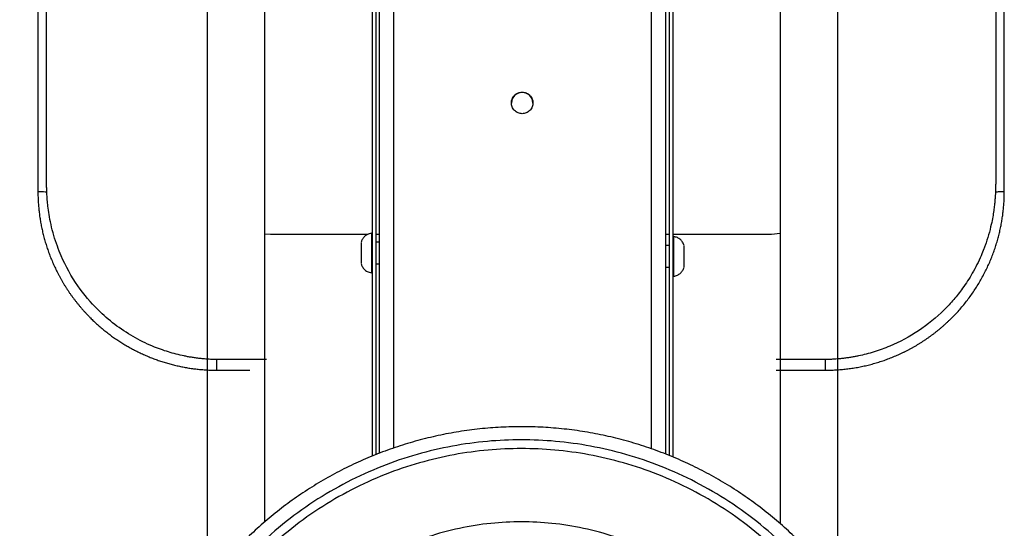
# Model space of a CAD drawing. Units: millimetres. Extents: x 1610 to 11381, y -5631 to 5094.
# Drawn here: x 1844 to 2120, y 4045 to 4187 of the extents above; entities that cross this region are included whole.
import ezdxf

# ---------------------------------------------------------------- set-up
doc = ezdxf.new("R2010")
doc.units = ezdxf.units.MM
doc.header["$PDSIZE"] = -1
doc.dimstyles.new('ISO-25', dxfattribs={"dimscale": 30, "dimtxt": 2.5, "dimasz": 2.5, "dimexe": 1.25, "dimexo": 0.625, "dimtad": 1, "dimdec": 0, "dimtxsty": 'Standard', "dimcen": 2.5, "dimadec": 0, "dimazin": 0, "dimtfac": 1, "dimtdec": 0, "dimtmove": 0, "dimatfit": 3, "dimfxl": 1, "dimarcsym": 0})

# ---------------------------------------------------------------- blocks, each defined once
blk = doc.blocks.new('*D8')
at = {"color": 0, "lineweight": -2, "transparency": 16777216}
for p, q in [((1925.86, 4846.47), (1677.7, 4846.47)), ((1715.2, 4771.47), (1715.2, 3809.47)), ((1926.09, 3734.47), (1677.7, 3734.47))]:
    blk.add_line(p, q, dxfattribs=at)
at = {"color": 0, "transparency": 16777216}
for points in [[(1702.7, 4771.47), (1727.7, 4771.47), (1715.2, 4846.47)], [(1702.7, 3809.47), (1727.7, 3809.47), (1715.2, 3734.47)]]:
    blk.add_solid(points, dxfattribs=at)
at = {"layer": 'Defpoints', "color": 0, "transparency": 16777216}
for p in [(1944.61, 4846.47), (1715.2, 3734.47), (1944.84, 3734.47)]:
    blk.add_point(p, dxfattribs=at)
at = {"color": 0, "transparency": 16777216, "insert": (1658.95, 4290.47), "char_height": 75, "attachment_point": 5, "rotation": 90}
blk.add_mtext('1112', dxfattribs=at)

msp = doc.modelspace()

# ---------------------------------------------------------------- linework, layer by layer
at = {"color": 8, "linetype": 'Continuous', "lineweight": 25}
for p, q in [((1948.84, 4489.08), (1948.84, 4067.35)), ((2020.89, 4489.08), (2020.89, 4067.2)), ((1913.41, 4092.13), (1900.63, 4092.13)), ((2068.5, 4092.13), (2055.91, 4092.13))]:
    msp.add_line(p, q, dxfattribs=at)
at = {"color": 7, "linetype": 'Continuous', "lineweight": 25}
for p, q in [((1944.84, 4485.19), (1944.84, 4065.9)), ((2024.89, 4485.19), (2024.89, 4065.74)), ((1896.89, 4029.69), (1896.89, 4377.74)), ((1912.9, 4046.73), (1912.9, 4377.74)), ((2056.99, 4377.74), (2056.99, 4046.21)), ((2073, 4377.74), (2073, 4028.9)), ((1942.92, 4312.13), (1942.92, 4065.11)), ((1943.92, 4312.13), (1943.92, 4065.53)), ((2025.97, 4312.13), (2025.97, 4065.29)), ((2026.97, 4312.13), (2026.97, 4064.87)), ((1851.89, 4141.31), (1851.89, 4299.29)), ((2117.24, 4299.29), (2117.24, 4141.31)), ((1981.86, 4163.9), (1981.86, 4163.9)), ((1912.9, 4127.32), (1914.52, 4127.18)), ((1914.52, 4127.18), (1941.83, 4127.18)), ((1942.92, 4127.47), (1942.82, 4127.48)), ((1943.92, 4127.18), (1944.84, 4127.18)), ((2024.89, 4127.18), (2025.97, 4127.18)), ((2026.97, 4127.18), (2054.61, 4127.18)), ((2027.15, 4126.54), (2026.97, 4126.5)), ((2054.61, 4127.18), (2056.99, 4127.44)), ((1944.84, 4124.93), (1943.92, 4124.93)), ((2025.97, 4123.99), (2024.89, 4123.99)), ((1943.92, 4118.92), (1944.84, 4118.92)), ((1942.82, 4116.37), (1942.92, 4116.38)), ((2024.89, 4117.98), (2025.97, 4117.98)), ((2026.97, 4115.46), (2027.15, 4115.43)), ((1899.51, 4089.16), (1908.68, 4089.16)), ((2055.91, 4089.16), (2069.62, 4089.16))]:
    msp.add_line(p, q, dxfattribs=at)
msp.add_arc((1984.86, 4163.87), 3, 359.9787, 180.0213, dxfattribs=at)
for points, knots in [([(1849.48, 4299.29), (1849.48, 4269.41), (1849.48, 4233.65), (1849.48, 4192.03), (1849.48, 4174.41), (1849.48, 4156.8), (1849.48, 4145.06), (1849.48, 4139.19)], [0, 0, 0, 0, 0.560001, 0.669998, 0.779999, 0.889999, 1, 1, 1, 1]), ([(2119.65, 4139.19), (2119.65, 4146.66), (2119.65, 4161.61), (2119.65, 4184.02), (2119.65, 4206.43), (2119.65, 4244.86), (2119.65, 4275.81), (2119.65, 4299.29)], [0, 0, 0, 0, 0.14, 0.279999, 0.419999, 0.560001, 1, 1, 1, 1]), ([(1987.87, 4163.9), (1987.83, 4164.27), (1987.74, 4165.06), (1987.04, 4166.08), (1986.03, 4166.75), (1984.86, 4166.97), (1983.7, 4166.75), (1982.68, 4166.08), (1982.01, 4165.06), (1981.79, 4163.9), (1982.01, 4162.73), (1982.68, 4161.71), (1983.7, 4161.04), (1984.86, 4160.82), (1986.03, 4161.04), (1987.04, 4161.71), (1987.74, 4162.73), (1987.83, 4163.52), (1987.87, 4163.9)], [0, 0, 0, 0, 0.060027, 0.124999, 0.189955, 0.249988, 0.310021, 0.37502, 0.439964, 0.5, 0.560037, 0.62498, 0.689979, 0.750012, 0.810045, 0.875001, 0.939973, 1, 1, 1, 1]), ([(1851.96, 4139.07), (1851.96, 4139.33), (1851.94, 4139.75), (1851.92, 4140.33), (1851.9, 4140.82), (1851.89, 4141.15), (1851.89, 4141.31)], [0, 0, 0, 0, 0.340068, 0.55996, 0.779863, 1, 1, 1, 1]), ([(2117.24, 4141.31), (2117.23, 4140.89), (2117.2, 4140.15), (2117.17, 4139.4), (2117.16, 4139.07)], [0, 0, 0, 0, 0.560013, 1, 1, 1, 1]), ([(1849.48, 4139.19), (1849.52, 4139.18), (1849.6, 4139.15), (1850.35, 4139.11), (1851.36, 4139.09), (1851.96, 4139.07)], [0, 0, 0, 0, 0.276564, 0.562604, 1, 1, 1, 1]), ([(1849.48, 4139.19), (1849.48, 4138.98), (1849.48, 4138.55), (1849.49, 4137.9), (1849.51, 4137.25), (1849.54, 4136.59), (1849.58, 4135.93), (1849.63, 4135.27), (1849.69, 4134.6), (1849.75, 4133.93), (1849.83, 4133.26), (1849.91, 4132.58), (1850.01, 4131.9), (1850.12, 4131.22), (1850.23, 4130.53), (1850.36, 4129.85), (1850.49, 4129.16), (1850.64, 4128.47), (1850.8, 4127.77), (1850.96, 4127.08), (1851.14, 4126.38), (1851.33, 4125.68), (1851.54, 4124.98), (1851.75, 4124.28), (1851.97, 4123.59), (1852.21, 4122.89), (1852.45, 4122.19), (1852.71, 4121.49), (1852.98, 4120.79), (1853.27, 4120.09), (1853.56, 4119.39), (1853.86, 4118.7), (1854.18, 4118.01), (1854.51, 4117.32), (1854.85, 4116.63), (1855.21, 4115.94), (1855.57, 4115.26), (1855.95, 4114.58), (1856.34, 4113.9), (1856.74, 4113.23), (1857.15, 4112.56), (1857.58, 4111.9), (1858.01, 4111.24), (1858.46, 4110.58), (1858.92, 4109.93), (1859.39, 4109.29), (1859.88, 4108.65), (1860.37, 4108.02), (1860.88, 4107.4), (1861.39, 4106.78), (1861.92, 4106.17), (1862.46, 4105.56), (1863.01, 4104.97), (1863.57, 4104.38), (1864.27, 4103.67), (1865.11, 4102.86), (1866.1, 4101.94), (1867.13, 4101.04), (1868.18, 4100.18), (1869.26, 4099.33), (1870.36, 4098.52), (1871.49, 4097.74), (1872.63, 4096.98), (1873.81, 4096.26), (1875, 4095.57), (1876.21, 4094.91), (1877.43, 4094.29), (1878.68, 4093.7), (1879.93, 4093.14), (1881.21, 4092.62), (1882.49, 4092.14), (1883.78, 4091.69), (1885.08, 4091.28), (1886.39, 4090.9), (1887.7, 4090.57), (1889.02, 4090.27), (1890.34, 4090), (1891.66, 4089.77), (1892.97, 4089.58), (1894.29, 4089.43), (1895.6, 4089.31), (1896.91, 4089.22), (1898.21, 4089.17), (1899.08, 4089.16), (1899.51, 4089.16)], [0, 0, 0, 0, 0.008185, 0.016427, 0.024724, 0.033076, 0.041484, 0.049948, 0.058466, 0.067039, 0.075666, 0.084348, 0.093083, 0.101872, 0.110714, 0.119609, 0.128555, 0.137554, 0.146604, 0.155704, 0.164855, 0.174056, 0.183305, 0.192603, 0.201949, 0.211342, 0.220781, 0.230266, 0.239796, 0.24937, 0.258988, 0.268648, 0.278349, 0.288092, 0.297874, 0.307695, 0.317553, 0.327449, 0.337381, 0.347347, 0.357347, 0.36738, 0.377444, 0.387538, 0.397662, 0.407814, 0.417992, 0.428196, 0.438425, 0.448676, 0.458949, 0.469242, 0.479555, 0.489885, 0.500232, 0.517403, 0.534639, 0.551935, 0.569282, 0.586676, 0.604109, 0.621573, 0.639063, 0.656572, 0.674091, 0.691615, 0.709135, 0.726646, 0.74414, 0.76161, 0.779049, 0.79645, 0.813807, 0.831113, 0.848361, 0.865545, 0.882659, 0.899696, 0.916652, 0.933519, 0.950293, 0.966967, 0.983538, 1, 1, 1, 1]), ([(1899.46, 4092.15), (1899.23, 4092.15), (1898.76, 4092.16), (1898.06, 4092.18), (1897.38, 4092.22), (1896.71, 4092.26), (1896.05, 4092.31), (1895.4, 4092.37), (1894.77, 4092.44), (1894.16, 4092.51), (1893.56, 4092.59), (1892.98, 4092.67), (1892.41, 4092.76), (1891.86, 4092.85), (1891.33, 4092.94), (1890.82, 4093.04), (1889.01, 4093.41), (1885.86, 4094.21), (1881.07, 4095.95), (1876, 4098.46), (1870.88, 4101.87), (1865.56, 4106.5), (1860.26, 4112.8), (1856.78, 4119.05), (1854.46, 4124.9), (1853.32, 4128.78), (1852.6, 4132.54), (1852.27, 4134.85), (1852.1, 4136.66), (1852.01, 4138.02), (1851.98, 4138.77), (1851.97, 4139.07)], [0, 0, 0, 0, 0.009601, 0.019054, 0.02835, 0.037483, 0.046443, 0.055224, 0.063818, 0.072217, 0.080413, 0.0884, 0.096169, 0.103714, 0.111025, 0.118095, 0.124915, 0.186327, 0.250118, 0.331999, 0.416033, 0.499896, 0.618427, 0.749367, 0.788833, 0.874421, 0.91349, 0.944851, 0.969334, 0.987571, 1, 1, 1, 1]), ([(2069.62, 4089.16), (2069.86, 4089.16), (2070.35, 4089.16), (2071.09, 4089.18), (2071.83, 4089.21), (2072.58, 4089.25), (2073.32, 4089.29), (2074.07, 4089.36), (2074.81, 4089.43), (2075.56, 4089.51), (2076.31, 4089.61), (2077.06, 4089.71), (2077.81, 4089.83), (2078.57, 4089.96), (2079.32, 4090.11), (2080.07, 4090.26), (2080.82, 4090.43), (2081.57, 4090.6), (2082.31, 4090.79), (2083.06, 4091), (2083.8, 4091.21), (2084.55, 4091.44), (2085.29, 4091.67), (2086.02, 4091.92), (2086.76, 4092.18), (2087.49, 4092.46), (2088.21, 4092.74), (2088.94, 4093.04), (2089.66, 4093.35), (2090.37, 4093.66), (2091.08, 4093.99), (2091.79, 4094.34), (2092.49, 4094.69), (2093.18, 4095.05), (2093.87, 4095.43), (2094.55, 4095.81), (2095.23, 4096.21), (2095.9, 4096.61), (2096.56, 4097.03), (2097.22, 4097.46), (2097.86, 4097.89), (2098.51, 4098.34), (2099.14, 4098.8), (2099.77, 4099.26), (2100.38, 4099.73), (2100.99, 4100.22), (2101.59, 4100.71), (2102.19, 4101.21), (2102.77, 4101.72), (2103.34, 4102.23), (2103.91, 4102.76), (2104.46, 4103.29), (2105.22, 4104.03), (2106.17, 4105.01), (2107.27, 4106.23), (2108.33, 4107.48), (2109.35, 4108.77), (2110.31, 4110.07), (2111.23, 4111.4), (2112.1, 4112.75), (2112.93, 4114.12), (2113.7, 4115.51), (2114.42, 4116.9), (2115.09, 4118.31), (2115.72, 4119.73), (2116.29, 4121.15), (2116.82, 4122.57), (2117.29, 4123.99), (2117.72, 4125.42), (2118.11, 4126.84), (2118.45, 4128.25), (2118.74, 4129.66), (2118.99, 4131.06), (2119.2, 4132.45), (2119.37, 4133.83), (2119.5, 4135.19), (2119.59, 4136.54), (2119.64, 4137.87), (2119.65, 4138.75), (2119.65, 4139.19)], [0, 0, 0, 0, 0.009357, 0.018751, 0.028179, 0.037641, 0.047137, 0.056665, 0.066224, 0.075813, 0.085432, 0.095079, 0.104753, 0.114454, 0.124179, 0.133928, 0.1437, 0.153493, 0.163307, 0.173141, 0.182992, 0.19286, 0.202744, 0.212642, 0.222554, 0.232477, 0.242411, 0.252355, 0.262307, 0.272265, 0.282229, 0.292198, 0.302169, 0.312142, 0.322116, 0.332088, 0.342059, 0.352025, 0.361987, 0.371943, 0.381891, 0.391831, 0.401761, 0.411679, 0.421585, 0.431477, 0.441355, 0.451216, 0.461059, 0.470884, 0.480689, 0.490473, 0.500235, 0.521285, 0.542263, 0.563154, 0.58395, 0.60464, 0.625212, 0.645658, 0.665967, 0.686131, 0.706141, 0.725988, 0.745665, 0.765164, 0.784479, 0.803603, 0.82253, 0.841254, 0.859772, 0.878077, 0.896167, 0.914037, 0.931685, 0.949107, 0.966302, 0.983266, 1, 1, 1, 1]), ([(2117.16, 4139.07), (2117.16, 4138.87), (2117.14, 4138.4), (2117.09, 4137.58), (2117.02, 4136.54), (2116.89, 4135.25), (2116.7, 4133.72), (2116.42, 4131.92), (2115.96, 4129.66), (2115.28, 4127), (2114.55, 4124.72), (2113.83, 4122.77), (2112.75, 4120.12), (2110.87, 4116.36), (2108.24, 4112.29), (2105.57, 4108.9), (2101.67, 4104.7), (2095.88, 4099.98), (2089.06, 4096.32), (2083.31, 4094.23), (2080.02, 4093.38), (2077.89, 4092.96), (2076.88, 4092.78), (2075.81, 4092.62), (2074.68, 4092.47), (2073.5, 4092.34), (2072.26, 4092.25), (2070.98, 4092.17), (2070.11, 4092.16), (2069.67, 4092.15)], [0, 0, 0, 0, 0.008182, 0.019285, 0.03344, 0.050825, 0.071667, 0.096252, 0.124912, 0.16551, 0.208242, 0.222156, 0.25013, 0.324889, 0.392537, 0.447249, 0.499961, 0.625753, 0.749385, 0.813004, 0.874421, 0.887465, 0.901373, 0.916088, 0.931561, 0.947739, 0.964573, 0.982011, 1, 1, 1, 1]), ([(2117.16, 4139.07), (2117.56, 4139.08), (2118.35, 4139.1), (2119.38, 4139.14), (2119.55, 4139.17), (2119.65, 4139.19)], [0, 0, 0, 0, 0.276584, 0.562683, 1, 1, 1, 1]), ([(1942.71, 4127.47), (1942.31, 4127.37), (1941.56, 4127.19), (1940.7, 4126.52), (1940.12, 4125.76), (1939.92, 4125.2), (1939.82, 4124.93)], [0, 0, 0, 0, 0.305399, 0.559156, 0.789218, 1, 1, 1, 1]), ([(2030.15, 4123.99), (2030.03, 4124.32), (2029.79, 4124.96), (2029.12, 4125.72), (2028.27, 4126.3), (2027.6, 4126.45), (2027.26, 4126.53)], [0, 0, 0, 0, 0.257698, 0.498475, 0.741171, 1, 1, 1, 1]), ([(1939.82, 4124.87), (1939.82, 4124.89), (1939.82, 4124.93), (1939.82, 4124.5), (1939.82, 4123.67), (1939.82, 4122.57), (1939.82, 4121.39), (1939.82, 4120.25), (1939.82, 4119.39), (1939.82, 4118.95), (1939.82, 4118.97), (1939.82, 4118.98)], [0, 0, 0, 0, 0.052249, 0.182204, 0.312134, 0.432185, 0.552244, 0.682199, 0.812138, 0.932189, 1, 1, 1, 1]), ([(2030.15, 4118.03), (2030.15, 4118.03), (2030.15, 4118.01), (2030.15, 4118.5), (2030.15, 4119.38), (2030.15, 4120.5), (2030.15, 4121.68), (2030.15, 4122.8), (2030.15, 4123.6), (2030.15, 4123.99), (2030.15, 4123.95), (2030.15, 4123.93)], [0, 0, 0, 0, 0.069257, 0.199185, 0.329136, 0.449184, 0.569255, 0.699218, 0.829147, 0.949204, 1, 1, 1, 1]), ([(1939.82, 4118.92), (1939.92, 4118.65), (1940.12, 4118.09), (1940.7, 4117.33), (1941.56, 4116.66), (1942.31, 4116.48), (1942.71, 4116.38)], [0, 0, 0, 0, 0.210782, 0.440844, 0.694601, 1, 1, 1, 1]), ([(2027.26, 4115.44), (2027.6, 4115.52), (2028.27, 4115.67), (2029.12, 4116.25), (2029.79, 4117.01), (2030.03, 4117.65), (2030.15, 4117.98)], [0, 0, 0, 0, 0.258802, 0.501471, 0.742223, 1, 1, 1, 1]), ([(1900.63, 4092.13), (1900.41, 4092.13), (1900.02, 4092.14), (1899.63, 4092.14), (1899.46, 4092.15)], [0, 0, 0, 0, 0.5599, 1, 1, 1, 1]), ([(1899.51, 4089.16), (1899.5, 4089.21), (1899.49, 4089.31), (1899.48, 4090.05), (1899.47, 4091.03), (1899.46, 4091.78), (1899.46, 4092.15)], [0, 0, 0, 0, 0.274772, 0.561266, 0.785176, 1, 1, 1, 1]), ([(2069.67, 4092.15), (2069.45, 4092.14), (2069.06, 4092.14), (2068.67, 4092.13), (2068.5, 4092.13)], [0, 0, 0, 0, 0.559545, 1, 1, 1, 1]), ([(2069.62, 4089.16), (2069.62, 4089.21), (2069.63, 4089.31), (2069.65, 4090.05), (2069.66, 4091.03), (2069.66, 4091.78), (2069.67, 4092.15)], [0, 0, 0, 0, 0.274772, 0.561266, 0.785176, 1, 1, 1, 1]), ([(2079.34, 4019.37), (2079.04, 4019.9), (2077.76, 4022.14), (2075.23, 4025.91), (2071.76, 4030.68), (2068.03, 4035.25), (2064.05, 4039.61), (2059.85, 4043.75), (2055.43, 4047.66), (2050.81, 4051.33), (2046, 4054.75), (2041.01, 4057.9), (2035.87, 4060.79), (2030.57, 4063.39), (2025.14, 4065.7), (2019.6, 4067.73), (2013.95, 4069.45), (2008.22, 4070.86), (2002.43, 4071.97), (1996.58, 4072.77), (1990.7, 4073.25), (1984.8, 4073.41), (1978.9, 4073.26), (1973.02, 4072.8), (1967.17, 4072.02), (1961.37, 4070.93), (1955.64, 4069.52), (1949.99, 4067.82), (1944.44, 4065.81), (1939, 4063.51), (1933.7, 4060.92), (1928.54, 4058.05), (1923.55, 4054.91), (1918.73, 4051.51), (1914.1, 4047.85), (1909.67, 4043.95), (1905.46, 4039.82), (1901.47, 4035.47), (1897.72, 4030.91), (1894.23, 4026.15), (1891.33, 4021.78), (1889.7, 4018.93), (1889.05, 4017.78)], [0, 0, 0, 0, 0.007938, 0.033593, 0.059248, 0.084901, 0.110554, 0.136208, 0.161862, 0.187516, 0.21317, 0.238823, 0.264478, 0.290132, 0.31579, 0.341445, 0.3671, 0.392754, 0.418409, 0.444066, 0.469719, 0.495376, 0.521031, 0.546687, 0.572343, 0.597997, 0.623652, 0.649308, 0.674964, 0.700617, 0.726274, 0.751929, 0.777584, 0.80324, 0.828894, 0.854548, 0.880202, 0.905855, 0.93151, 0.957165, 0.982818, 1, 1, 1, 1]), ([(1984.65, 3857.72), (1981.47, 3857.81), (1975.01, 3857.97), (1965.24, 3859.37), (1955.35, 3861.67), (1945.49, 3865.03), (1935.82, 3869.43), (1926.5, 3874.86), (1917.69, 3881.29), (1909.55, 3888.63), (1902.2, 3896.77), (1895.77, 3905.58), (1890.34, 3914.9), (1885.93, 3924.56), (1882.58, 3934.42), (1880.26, 3944.3), (1878.92, 3954.06), (1878.48, 3963.71), (1878.92, 3973.35), (1880.26, 3983.12), (1882.58, 3993), (1885.93, 4002.85), (1890.34, 4012.52), (1895.77, 4021.84), (1902.2, 4030.64), (1909.55, 4038.78), (1917.69, 4046.12), (1926.5, 4052.55), (1935.82, 4057.99), (1945.49, 4062.39), (1955.35, 4065.74), (1965.24, 4068.06), (1975.01, 4069.4), (1984.65, 4069.84), (1994.3, 4069.4), (2004.07, 4068.06), (2013.96, 4065.74), (2023.81, 4062.39), (2033.48, 4057.99), (2042.81, 4052.55), (2051.62, 4046.12), (2059.76, 4038.78), (2067.1, 4030.64), (2073.53, 4021.84), (2078.97, 4012.52), (2083.37, 4002.85), (2086.73, 3993), (2089.05, 3983.12), (2090.39, 3973.35), (2090.82, 3963.71), (2090.39, 3954.06), (2089.05, 3944.3), (2086.73, 3934.42), (2083.37, 3924.56), (2078.97, 3914.9), (2073.53, 3905.58), (2067.1, 3896.77), (2059.76, 3888.63), (2051.62, 3881.29), (2042.81, 3874.87), (2033.48, 3869.43), (2023.81, 3865.03), (2013.96, 3861.67), (2004.07, 3859.37), (1994.3, 3857.97), (1987.83, 3857.81), (1984.65, 3857.72)], [0, 0, 0, 0, 0.014322, 0.029125, 0.044368, 0.059998, 0.075952, 0.092157, 0.108534, 0.125001, 0.141466, 0.157844, 0.17405, 0.190004, 0.205633, 0.220876, 0.23568, 0.25, 0.264322, 0.279125, 0.294368, 0.309998, 0.325951, 0.342157, 0.358535, 0.375, 0.391467, 0.407844, 0.42405, 0.440003, 0.455633, 0.470877, 0.48568, 0.500001, 0.514322, 0.529125, 0.544368, 0.559998, 0.575952, 0.592157, 0.608535, 0.625001, 0.641466, 0.657844, 0.67405, 0.690004, 0.705633, 0.720876, 0.73568, 0.750001, 0.764322, 0.779125, 0.794368, 0.809998, 0.825951, 0.842157, 0.858535, 0.875, 0.891466, 0.907844, 0.92405, 0.940003, 0.955633, 0.970877, 0.98568, 1, 1, 1, 1]), ([(1984.65, 3860.25), (1981.55, 3860.33), (1975.23, 3860.49), (1965.69, 3861.85), (1956.04, 3864.11), (1946.41, 3867.38), (1936.97, 3871.68), (1927.86, 3876.99), (1919.26, 3883.26), (1911.31, 3890.43), (1904.14, 3898.38), (1897.86, 3906.98), (1892.55, 3916.08), (1888.25, 3925.52), (1884.98, 3935.14), (1882.71, 3944.79), (1881.4, 3954.33), (1880.97, 3963.75), (1881.4, 3973.16), (1882.71, 3982.7), (1884.98, 3992.35), (1888.25, 4001.97), (1892.55, 4011.41), (1897.86, 4020.51), (1904.14, 4029.11), (1911.31, 4037.06), (1919.26, 4044.23), (1927.86, 4050.51), (1936.97, 4055.81), (1946.41, 4060.11), (1956.04, 4063.38), (1965.69, 4065.65), (1975.23, 4066.96), (1984.65, 4067.38), (1994.07, 4066.96), (2003.62, 4065.65), (2013.27, 4063.38), (2022.9, 4060.11), (2032.34, 4055.81), (2041.44, 4050.51), (2050.05, 4044.23), (2058, 4037.06), (2065.17, 4029.11), (2071.45, 4020.51), (2076.76, 4011.41), (2081.06, 4001.97), (2084.33, 3992.35), (2086.6, 3982.7), (2087.91, 3973.16), (2088.34, 3963.75), (2087.91, 3954.33), (2086.6, 3944.79), (2084.33, 3935.14), (2081.06, 3925.52), (2076.76, 3916.08), (2071.45, 3906.98), (2065.17, 3898.38), (2058, 3890.43), (2050.05, 3883.26), (2041.44, 3876.99), (2032.34, 3871.68), (2022.9, 3867.38), (2013.27, 3864.11), (2003.62, 3861.85), (1994.07, 3860.49), (1987.76, 3860.33), (1984.65, 3860.25)], [0, 0, 0, 0, 0.014322, 0.029125, 0.044368, 0.059998, 0.075952, 0.092157, 0.108535, 0.125001, 0.141466, 0.157844, 0.17405, 0.190004, 0.205633, 0.220876, 0.23568, 0.25, 0.264322, 0.279125, 0.294368, 0.309997, 0.325952, 0.342157, 0.358535, 0.375001, 0.391466, 0.407844, 0.42405, 0.440003, 0.455633, 0.470876, 0.485679, 0.500001, 0.514322, 0.529125, 0.544368, 0.559998, 0.575951, 0.592157, 0.608535, 0.625, 0.641467, 0.657844, 0.67405, 0.690004, 0.705633, 0.720876, 0.73568, 0.750001, 0.764321, 0.779125, 0.794368, 0.809998, 0.825951, 0.842157, 0.858534, 0.875001, 0.891467, 0.907844, 0.92405, 0.940003, 0.955633, 0.970876, 0.98568, 1, 1, 1, 1]), ([(1984.65, 3880.73), (1981.8, 3880.81), (1975.98, 3880.99), (1967.21, 3882.42), (1958.35, 3884.81), (1949.59, 3888.29), (1941.12, 3892.82), (1933.13, 3898.39), (1925.79, 3904.91), (1919.27, 3912.24), (1913.7, 3920.23), (1909.16, 3928.7), (1905.69, 3937.45), (1903.29, 3946.3), (1901.9, 3955.08), (1901.45, 3963.75), (1901.9, 3972.41), (1903.29, 3981.19), (1905.69, 3990.04), (1909.16, 3998.79), (1913.7, 4007.26), (1919.27, 4015.25), (1925.79, 4022.59), (1933.13, 4029.1), (1941.12, 4034.67), (1949.59, 4039.21), (1958.35, 4042.67), (1967.21, 4045.08), (1975.98, 4046.46), (1984.65, 4046.91), (1993.32, 4046.46), (2002.1, 4045.08), (2010.96, 4042.67), (2019.71, 4039.21), (2028.19, 4034.67), (2036.18, 4029.1), (2043.52, 4022.59), (2050.03, 4015.25), (2055.6, 4007.26), (2060.14, 3998.79), (2063.62, 3990.04), (2066.02, 3981.19), (2067.41, 3972.41), (2067.85, 3963.75), (2067.41, 3955.08), (2066.02, 3946.3), (2063.62, 3937.45), (2060.14, 3928.7), (2055.6, 3920.23), (2050.03, 3912.24), (2043.52, 3904.91), (2036.18, 3898.39), (2028.19, 3892.82), (2019.71, 3888.29), (2010.96, 3884.81), (2002.1, 3882.42), (1993.32, 3880.99), (1987.51, 3880.81), (1984.65, 3880.73)], [0, 0, 0, 0, 0.016408, 0.033439, 0.051022, 0.069079, 0.087506, 0.106188, 0.125001, 0.143814, 0.162495, 0.180922, 0.198979, 0.216564, 0.233594, 0.250001, 0.266408, 0.283438, 0.301023, 0.319079, 0.337507, 0.356188, 0.375001, 0.393814, 0.412496, 0.430923, 0.44898, 0.466563, 0.483593, 0.500002, 0.516408, 0.533439, 0.551024, 0.569079, 0.587506, 0.606188, 0.625, 0.643814, 0.662495, 0.680922, 0.698978, 0.716564, 0.733593, 0.750001, 0.766408, 0.783438, 0.801023, 0.81908, 0.837506, 0.856188, 0.875001, 0.893813, 0.912496, 0.930922, 0.948978, 0.966563, 0.983594, 1, 1, 1, 1])]:
    msp.add_open_spline(points, degree=3, knots=knots, dxfattribs=at)
at = {"color": 8, "linetype": 'Continuous', "lineweight": 25}
for points, knots in [([(1942.71, 4127.38), (1942.71, 4127.4), (1942.71, 4127.47), (1942.71, 4126.69), (1942.71, 4125.14), (1942.71, 4123.12), (1942.71, 4120.94), (1942.71, 4118.82), (1942.71, 4117.25), (1942.71, 4116.42), (1942.71, 4116.46), (1942.71, 4116.47)], [0, 0, 0, 0, 0.05253, 0.182481, 0.312436, 0.432488, 0.552529, 0.682477, 0.812423, 0.932483, 1, 1, 1, 1]), ([(2027.26, 4115.53), (2027.26, 4115.52), (2027.26, 4115.49), (2027.26, 4116.39), (2027.26, 4118.02), (2027.26, 4120.08), (2027.26, 4122.26), (2027.26, 4124.33), (2027.26, 4125.82), (2027.26, 4126.54), (2027.26, 4126.46), (2027.26, 4126.44)], [0, 0, 0, 0, 0.069275, 0.199219, 0.329154, 0.449225, 0.569279, 0.699219, 0.829162, 0.949208, 1, 1, 1, 1])]:
    msp.add_open_spline(points, degree=3, knots=knots, dxfattribs=at)

# ---------------------------------------------------------------- dimensions: what is measured, and where the dimension line sits
dim = msp.add_linear_dim(base=(1715.2, 3734.47), p1=(1944.61, 4846.47), p2=(1944.84, 3734.47), angle=90, dimstyle='ISO-25')
dim.commit()
dim.dimension.update_dxf_attribs({"geometry": '*D8', "text_midpoint": (1658.95, 4290.47)})

doc.saveas('drawing.dxf')
